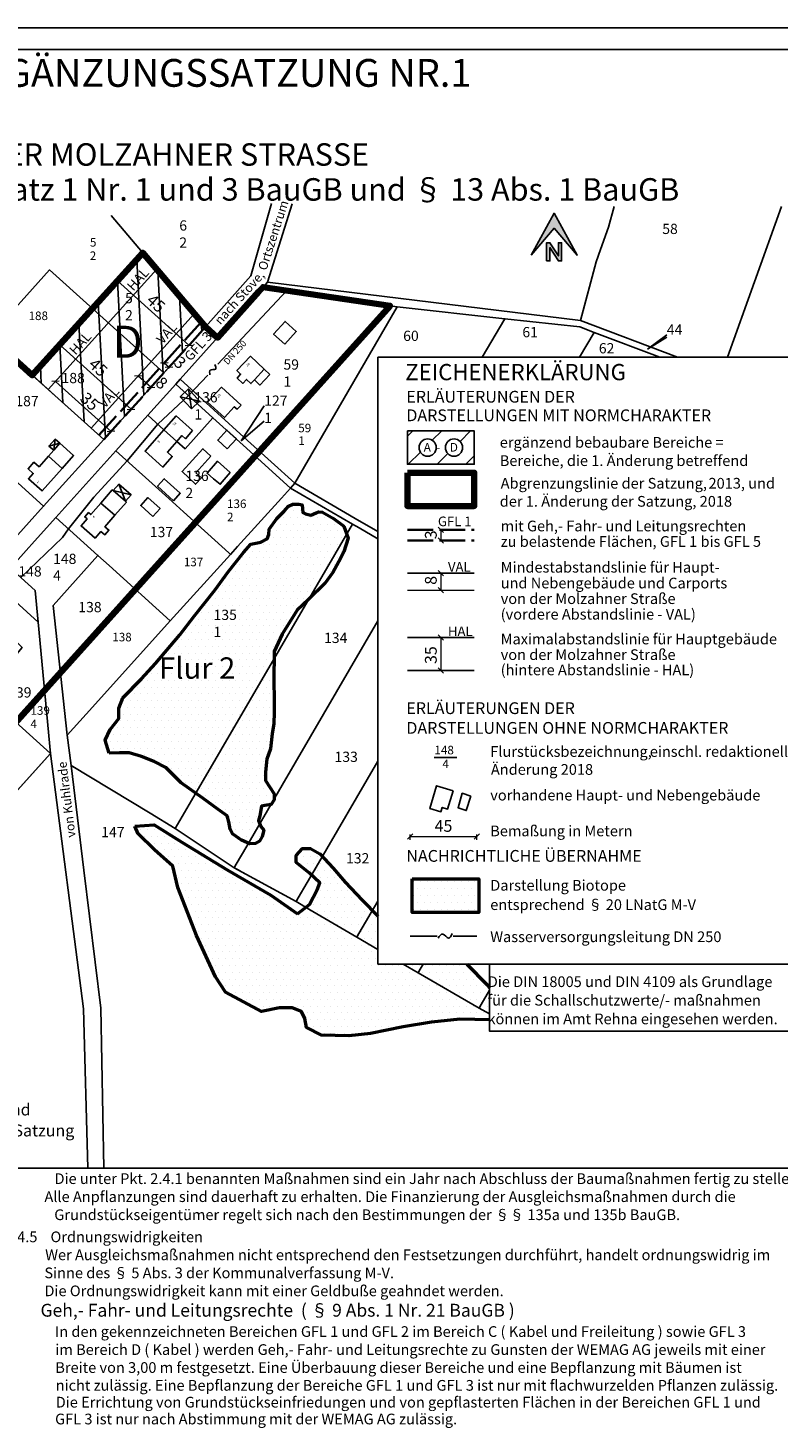
# Model space of a CAD drawing. Extents: x 4426713 to 4427893, y 5957781 to 5958969.
# Drawn here: x 4427148 to 4427499, y 5958315 to 5958969 of the extents above; entities that cross this region are included whole.
import ezdxf

# ---------------------------------------------------------------- set-up
doc = ezdxf.new("R2010")
doc.units = 0
doc.linetypes.add('ACAD_ISO02W100', pattern=[15, 12, -3])
for name, color, linetype in [('01_0', 7, 'Continuous'), ('01_0010292_ZUORDNUNGSPFEIL_L', 7, 'Continuous'), ('01_0232_FLURNUMMER', 7, 'Continuous'), ('01_0233_FLURSTUECK_F', 7, 'Continuous'), ('01_0233_FLURSTUECKSNUMMER', 7, 'Continuous'), ('01_0239_FLURSTUECK_IN_VW_F', 7, 'Continuous'), ('01_0239_FLURSTUECKSNUMMER_IN_V', 7, 'Continuous'), ('01_0294_ZUORDNUNGSPFEIL_VW_L', 7, 'Continuous'), ('01_1031_HAUSNUMMER_T', 7, 'Continuous'), ('01_1045_UEBERDACHUNG_OFF_HALLE', 7, 'Continuous'), ('01_1311_EINZELHAUS_F', 7, 'Continuous'), ('01_1321_DOPPELHAUS_F', 7, 'Continuous'), ('01_2366_EINZELGARAGE_F', 7, 'Continuous'), ('01_2367_UEBERDACHTER_STELLPLAT', 7, 'Continuous'), ('01_2723_SCHUPPEN_F', 7, 'Continuous'), ('01_2724_STALL_F', 7, 'Continuous'), ('A-Bereiche', 7, 'Continuous'), ('A-Blattrand', 7, 'Continuous'), ('A-Fläche Biotop', 7, 'Continuous'), ('A-Legende', 7, 'Continuous'), ('A-Schraffur', 7, 'Continuous'), ('A-Text', 7, 'Continuous'), ('UMGR_GEH_FAHR_LEITUNGSRECHT', 220, 'Continuous')]:
    doc.layers.add(name, color=color, linetype=linetype)
for name, color, linetype, lineweight in [('1. Änderung Februar 2018', 10, 'Continuous', 25), ('A-Bemaßung', 3, 'Continuous', 18), ('A-Biotop', 7, 'Continuous', 50), ('A-Geltungsbereich', 1, 'Continuous', 90), ('A-Wasserleitung', 7, 'Continuous', 25), ('Änderungen aus Auslegung', 7, 'Continuous', 50)]:
    doc.layers.add(name, color=color, linetype=linetype, lineweight=lineweight)
doc.styles.get("Standard").update_dxf_attribs({"font": 'arial.ttf'})
pattern_1 = [(0, (-866.5423, -696.2568), (1.5875, 3.175), [0, -3.175])]

# ---------------------------------------------------------------- blocks, each defined once
blk = doc.blocks.new('_Oblique')
at = {"color": 0, "linetype": 'ByBlock', "lineweight": -2}
blk.add_line((-0.5, -0.5), (0.5, 0.5), dxfattribs=at)

msp = doc.modelspace()

# ---------------------------------------------------------------- hatches: boundary and pattern name
for points in [[(4427383.72, 5958863.1), (4427394.47, 5958875.76), (4427405.22, 5958863.1), (4427394.47, 5958882.76)], [(4427390.97, 5958860.49), (4427392.47, 5958860.49), (4427392.47, 5958866.67), (4427396.47, 5958860.49), (4427397.97, 5958860.49), (4427397.97, 5958868.99), (4427396.47, 5958868.99), (4427396.47, 5958862.8), (4427392.47, 5958868.99), (4427390.97, 5958868.99)]]:
    msp.add_hatch(color=256).paths.add_polyline_path(points)
at = {"layer": 'A-Fläche Biotop', "linetype": 'Continuous'}
h = msp.add_hatch(dxfattribs=at)
h.set_pattern_fill('DOTS', color=256, scale=2, style=0)
h.set_pattern_definition(pattern_1)
h.paths.add_polyline_path([(4427208.02, 5958672.27), (4427201.5, 5958665.12), (4427192.8, 5958656.18), (4427190.84, 5958651.4), (4427190.84, 5958646.51), (4427186.79, 5958641.36), (4427184.46, 5958636.47), (4427186.33, 5958630.31), (4427191.12, 5958630.55), (4427195.65, 5958630.43), (4427201.41, 5958628.72), (4427207.42, 5958626.39), (4427212.81, 5958623.57), (4427220.09, 5958616.42), (4427230.14, 5958609.32), (4427237.12, 5958604.18), (4427241.53, 5958600.99), (4427242.39, 5958598.3), (4427242.88, 5958594.87), (4427243.98, 5958592.67), (4427248.27, 5958589.73), (4427252.07, 5958587.89), (4427254.77, 5958588.14), (4427256.61, 5958589.24), (4427257.95, 5958591.32), (4427258.69, 5958594.38), (4427257.34, 5958596.1), (4427256.12, 5958598.91), (4427256.85, 5958600.99), (4427257.59, 5958605.57), (4427259.18, 5958605.94), (4427262.12, 5958606.31), (4427263.59, 5958608.51), (4427263.47, 5958611.33), (4427259.43, 5958617.57), (4427259.43, 5958621.49), (4427260.04, 5958627.49), (4427261.75, 5958632.39), (4427262.62, 5958639.31), (4427263.35, 5958644.21), (4427263.47, 5958649.35), (4427263.47, 5958655.59), (4427263.35, 5958663.92), (4427263.47, 5958677.82), (4427267.27, 5958685.9), (4427274.26, 5958697.16), (4427279.65, 5958702.18), (4427287.24, 5958709.72), (4427290.91, 5958714.87), (4427293.73, 5958719.89), (4427296.18, 5958724.54), (4427298.14, 5958730.78), (4427296.06, 5958736.54), (4427291.28, 5958740.09), (4427286.14, 5958743.03), (4427284.42, 5958743.15), (4427283.19, 5958742.66), (4427280.74, 5958741.68), (4427278.17, 5958742.17), (4427276.94, 5958742.9), (4427276.58, 5958746.45), (4427274.98, 5958746.7), (4427272.29, 5958746.7), (4427270.2, 5958745.84), (4427268.24, 5958743.52), (4427264.69, 5958740.09), (4427261.14, 5958735.07), (4427261.01, 5958732.5), (4427260.28, 5958730.54), (4427257.21, 5958728.95), (4427252.66, 5958728.05), (4427249.11, 5958724.13), (4427242, 5958715.07), (4427235.75, 5958706.5), (4427226.16, 5958694.43), (4427219.42, 5958685.62)])
h = msp.add_hatch(dxfattribs=at)
h.set_pattern_fill('DOTS', color=256, scale=2, style=0)
h.set_pattern_definition(pattern_1)
h.paths.add_polyline_path([(4427241.48, 5958575.72), (4427220.38, 5958588.74), (4427207.35, 5958596.81), (4427198.35, 5958596.19), (4427199.88, 5958592.67), (4427207.61, 5958585.19), (4427216.06, 5958577.47), (4427218.47, 5958567.58), (4427227.21, 5958545.06), (4427236.14, 5958525.77), (4427240.73, 5958518.53), (4427257.63, 5958509.6), (4427266.09, 5958511.29), (4427271.88, 5958511.29), (4427276.23, 5958509.6), (4427277.92, 5958506.22), (4427278.64, 5958502.12), (4427285.64, 5958498.5), (4427298.44, 5958498.26), (4427308.58, 5958499.23), (4427323.79, 5958502.36), (4427337.07, 5958504.54), (4427350.35, 5958505.98), (4427364.27, 5958505.74), (4427364.27, 5958508.4), (4427359.35, 5958511.07), (4427330.83, 5958527.69), (4427323.85, 5958531.72), (4427311.99, 5958531.72), (4427311.99, 5958538.57), (4427302.13, 5958544.26), (4427279.73, 5958557.44), (4427278.3, 5958558.28), (4427274.38, 5958555.26), (4427261.96, 5958563.94)])
h.paths.add_polyline_path([(4427286.02, 5958581.98), (4427284.87, 5958583.21), (4427280.53, 5958585.83), (4427276.74, 5958585.83), (4427273.78, 5958582.45), (4427273.78, 5958579.15), (4427279.91, 5958574.34), (4427280.98, 5958573.31), (4427283.12, 5958577)], flags=17)
h.paths.add_polyline_path([(4427291.08, 5958576.58), (4427286.02, 5958581.98), (4427283.12, 5958577), (4427280.98, 5958573.31), (4427284.83, 5958569.64), (4427283.56, 5958566.47), (4427280.06, 5958559.64), (4427278.3, 5958558.28), (4427279.73, 5958557.44), (4427302.13, 5958544.26), (4427303.14, 5958545.99), (4427309.41, 5958556.75), (4427304.65, 5958561.61), (4427296.72, 5958570.06)], flags=17)
h.paths.add_polyline_path([(4427311.99, 5958554.11), (4427309.41, 5958556.75), (4427303.14, 5958545.99), (4427302.13, 5958544.26), (4427311.99, 5958538.57)], flags=17)
h.paths.add_polyline_path([(4427353.6, 5958531.72), (4427333.17, 5958531.72), (4427331.84, 5958529.42), (4427330.83, 5958527.69), (4427359.35, 5958511.07), (4427360.36, 5958512.8), (4427364.27, 5958519.52), (4427364.27, 5958520.62), (4427363.1, 5958522.05)], flags=17)
h.paths.add_polyline_path([(4427333.17, 5958531.72), (4427323.85, 5958531.72), (4427330.83, 5958527.69), (4427331.84, 5958529.42)], flags=17)
h = msp.add_hatch(dxfattribs=at)
h.set_pattern_fill('DOTS', color=256, scale=2, style=0)
h.set_pattern_definition([(0, (-857.9316, -1206.4852), (1.5875, 3.175), [0, -3.175])])
h.paths.add_polyline_path([(4427359.22, 5958555.92), (4427359.22, 5958571.52), (4427328.02, 5958571.52), (4427328.02, 5958555.92)])
h = msp.add_hatch(dxfattribs=at)
h.set_pattern_fill('DOTS', color=256, scale=2, style=0)
h.set_pattern_definition(pattern_1)
h.paths.add_polyline_path([(4427364.27, 5958519.52), (4427360.36, 5958512.8), (4427359.35, 5958511.07), (4427364.27, 5958508.4)])
at = {"layer": 'A-Schraffur', "linetype": 'Continuous'}
h = msp.add_hatch(dxfattribs=at)
h.set_pattern_fill('LINE', color=256, scale=3, angle=93, style=0)
h.set_pattern_definition([(93, (-866.542, -696.257), (-9.511946319, -0.498499983), [])])
h.paths.add_polyline_path([(4427231.38, 5958829.61), (4427202.06, 5958864.27), (4427150.36, 5958807.05), (4427183.81, 5958776.93)])

# ---------------------------------------------------------------- linework, layer by layer
for points in [[(4427383.72, 5958863.1), (4427394.47, 5958882.76), (4427405.22, 5958863.1), (4427394.47, 5958875.76), (4427383.72, 5958863.1)], [(4427390.97, 5958860.49), (4427390.97, 5958868.99), (4427392.47, 5958868.99), (4427396.47, 5958862.8), (4427396.47, 5958868.99), (4427397.97, 5958868.99), (4427397.97, 5958860.49), (4427396.47, 5958860.49), (4427392.47, 5958866.67), (4427392.47, 5958860.49), (4427390.97, 5958860.49)]]:
    msp.add_lwpolyline(points)
at = {"layer": '01_0', "color": 7}
for p, q in [((4427438.11, 5958819.16), (4427447.17, 5958825.95)), ((4427248.06, 5958776.42), (4427258.85, 5958792.74))]:
    msp.add_line(p, q, dxfattribs=at)
at = {"layer": '01_0010292_ZUORDNUNGSPFEIL_L', "color": 7}
msp.add_lwpolyline([(4427248.06, 5958776.42), (4427258.85, 5958785.54)], dxfattribs=at)
at = {"layer": '01_0233_FLURSTUECK_F', "color": 7}
for p, q in [((4427158.96, 5958630.17), (4427130.58, 5958598.78)), ((4427174.38, 5958510.73), (4427158.96, 5958630.17)), ((4427176.4, 5958436.27), (4427174.38, 5958510.73))]:
    msp.add_line(p, q, dxfattribs=at)
for points in [[(4427187.31, 5958881.72), (4427231.38, 5958829.61), (4427252.56, 5958853.48), (4427262.26, 5958887.38)], [(4427272.01, 5958887.11), (4427260.36, 5958850.49), (4427406.84, 5958832.59), (4427414.09, 5958860.11), (4427416.15, 5958865.84), (4427419.93, 5958876.29), (4427422.54, 5958885.95)], [(4427422.54, 5958885.95), (4427419.93, 5958876.29), (4427416.15, 5958865.84), (4427414.09, 5958860.11), (4427406.84, 5958832.59), (4427452.19, 5958815.41)], [(4427475.52, 5958815.41), (4427500.81, 5958885.95)], [(4427043.71, 5958851.5), (4427041.3, 5958848.82), (4427070.55, 5958822.44), (4427094.76, 5958800.6), (4427102.18, 5958793.91), (4427130.3, 5958825.11), (4427158.45, 5958856.28), (4427211.94, 5958808.09), (4427231.38, 5958829.61), (4427187.31, 5958881.72)], [(4427360.87, 5958815.41), (4427371.42, 5958833.46), (4427320.99, 5958839.01), (4427273.17, 5958756.51), (4427301.42, 5958740.08), (4427311.99, 5958733.93)], [(4427406.3, 5958815.41), (4427413.13, 5958827.05), (4427406.51, 5958829.61), (4427371.42, 5958833.46), (4427360.87, 5958815.41)], [(4427443.91, 5958815.41), (4427413.13, 5958827.05), (4427406.3, 5958815.41)], [(4427311.99, 5958733.93), (4427301.42, 5958740.08), (4427273.17, 5958756.51), (4427271.16, 5958754.28), (4427300.17, 5958737.46), (4427303.28, 5958735.66), (4427311.99, 5958730.6)], [(4427311.99, 5958730.6), (4427303.28, 5958735.66), (4427300.17, 5958737.46), (4427265.98, 5958678.75), (4427224.91, 5958608.24), (4427217.28, 5958595.14), (4427244.8, 5958576.79), (4427245.81, 5958578.51), (4427250.69, 5958586.9), (4427267.29, 5958615.42), (4427311.99, 5958692.23)], [(4427311.99, 5958692.23), (4427267.29, 5958615.42), (4427250.69, 5958586.9), (4427245.81, 5958578.51), (4427244.8, 5958576.79), (4427273.78, 5958560.94), (4427274.79, 5958562.67), (4427283.12, 5958577), (4427311.99, 5958626.61)], [(4427311.99, 5958692.23), (4427267.29, 5958615.42), (4427250.69, 5958586.9), (4427245.81, 5958578.51), (4427244.8, 5958576.79), (4427246.92, 5958575.63)], [(4427246.92, 5958575.63), (4427244.8, 5958576.79), (4427217.28, 5958595.14), (4427205.55, 5958602.23), (4427168.53, 5958624.62), (4427174.51, 5958575.63)], [(4427311.99, 5958626.61), (4427283.12, 5958577), (4427274.79, 5958562.67), (4427273.78, 5958560.94), (4427279.73, 5958557.44), (4427302.13, 5958544.26), (4427303.14, 5958545.99), (4427311.99, 5958561.18)], [(4427282.33, 5958575.63), (4427283.12, 5958577), (4427311.99, 5958626.61)], [(4427311.99, 5958626.61), (4427283.12, 5958577), (4427282.33, 5958575.63)], [(4427174.5, 5958575.69), (4427182.37, 5958511.16), (4427183.91, 5958436.27)], [(4427311.99, 5958538.57), (4427302.13, 5958544.26), (4427279.73, 5958557.44), (4427273.78, 5958560.94), (4427246.8, 5958575.69)], [(4427311.99, 5958561.18), (4427303.14, 5958545.99), (4427302.13, 5958544.26), (4427311.99, 5958538.57)], [(4427323.85, 5958531.72), (4427330.83, 5958527.69), (4427331.84, 5958529.42), (4427333.17, 5958531.72)], [(4427364.27, 5958508.4), (4427359.35, 5958511.07), (4427330.83, 5958527.69), (4427323.85, 5958531.72)], [(4427333.17, 5958531.72), (4427331.84, 5958529.42), (4427330.83, 5958527.69), (4427359.35, 5958511.07), (4427360.36, 5958512.8), (4427364.27, 5958519.52)], [(4427364.27, 5958519.52), (4427360.36, 5958512.8), (4427359.35, 5958511.07), (4427364.27, 5958508.4)]]:
    msp.add_lwpolyline(points, dxfattribs=at)
for points in [[(4427211.94, 5958808.09), (4427158.45, 5958856.28), (4427130.3, 5958825.11), (4427162.43, 5958796.18), (4427183.81, 5958776.93), (4427211.94, 5958808.09)], [(4427258.35, 5958848.26), (4427256.42, 5958846.1), (4427219.57, 5958805.14), (4427251.1, 5958776.53), (4427273.17, 5958756.51), (4427320.99, 5958839.01), (4427258.35, 5958848.26)], [(4427162.43, 5958796.18), (4427130.3, 5958825.11), (4427102.18, 5958793.91), (4427133.38, 5958765.84), (4427155.67, 5958745.78), (4427183.81, 5958776.93), (4427162.43, 5958796.18)], [(4427234.9, 5958787.18), (4427217.56, 5958802.91), (4427204.45, 5958788.34), (4427211.99, 5958781.54), (4427218.02, 5958776.09), (4427221.82, 5958772.66), (4427234.9, 5958787.18)], [(4427251.1, 5958776.53), (4427219.57, 5958805.14), (4427217.56, 5958802.91), (4427234.9, 5958787.18), (4427249.09, 5958774.31), (4427271.16, 5958754.28), (4427273.17, 5958756.51), (4427251.1, 5958776.53)], [(4427211.99, 5958781.54), (4427204.45, 5958788.34), (4427189.54, 5958771.76), (4427214.23, 5958749.35), (4427221.1, 5958743.11), (4427242.24, 5958723.92), (4427243.02, 5958723.21), (4427246.38, 5958726.93), (4427266.89, 5958749.58), (4427271.16, 5958754.28), (4427249.09, 5958774.31), (4427234.9, 5958787.18), (4427221.82, 5958772.66), (4427218.02, 5958776.09), (4427211.99, 5958781.54)], [(4427214.23, 5958749.35), (4427189.54, 5958771.76), (4427161.45, 5958740.53), (4427181.12, 5958722.77), (4427186.29, 5958718.1), (4427214.94, 5958692.22), (4427243.02, 5958723.21), (4427242.24, 5958723.92), (4427221.1, 5958743.11), (4427214.23, 5958749.35)], [(4427214.94, 5958692.22), (4427178.48, 5958651.8), (4427166.66, 5958638.7), (4427168.53, 5958624.62), (4427205.55, 5958602.23), (4427217.28, 5958595.14), (4427224.91, 5958608.24), (4427265.98, 5958678.75), (4427300.17, 5958737.46), (4427271.16, 5958754.28), (4427266.89, 5958749.58), (4427246.38, 5958726.93), (4427243.02, 5958723.21), (4427214.94, 5958692.22)], [(4427186.29, 5958718.1), (4427181.12, 5958722.77), (4427160.19, 5958699.43), (4427166.66, 5958638.7), (4427178.48, 5958651.8), (4427214.94, 5958692.22), (4427186.29, 5958718.1)], [(4427151.72, 5958706.34), (4427140.15, 5958716.85), (4427133.46, 5958709.41), (4427153.13, 5958691.55), (4427151.72, 5958706.34)], [(4427124.85, 5958699.84), (4427145.64, 5958679.71), (4427127.53, 5958658.41), (4427158.96, 5958630.17), (4427153.13, 5958691.55), (4427133.46, 5958709.41), (4427124.85, 5958699.84)], [(4427127.53, 5958658.41), (4427105.43, 5958678.26), (4427077.34, 5958647.02), (4427099.21, 5958627.21), (4427130.58, 5958598.78), (4427158.96, 5958630.17), (4427127.53, 5958658.41)]]:
    msp.add_lwpolyline(points, close=True, dxfattribs=at)
at = {"layer": '01_0239_FLURSTUECK_IN_VW_F', "color": 7}
for points in [[(4427262.26, 5958887.38), (4427252.56, 5958853.48), (4427231.38, 5958829.61), (4427211.94, 5958808.09), (4427183.81, 5958776.93), (4427155.67, 5958745.78), (4427148.98, 5958738.37), (4427127.54, 5958714.62), (4427113.43, 5958698.99), (4427099.33, 5958683.48), (4427071.27, 5958652.31), (4427043.14, 5958621.17), (4427015.02, 5958589.98), (4426986.91, 5958558.8), (4426958.79, 5958527.61), (4426952.11, 5958520.16), (4426926.81, 5958491.94), (4426905.37, 5958468.12), (4426883.95, 5958444.34), (4426876.7, 5958436.27)], [(4426888.3, 5958436.27), (4426932.94, 5958486.48), (4426940.14, 5958494.49), (4426964.97, 5958522.09), (4426966.38, 5958523.66), (4426993.06, 5958553.32), (4427021.15, 5958584.55), (4427049.25, 5958615.79), (4427077.34, 5958647.02), (4427105.43, 5958678.26), (4427124.85, 5958699.84), (4427133.46, 5958709.41), (4427140.15, 5958716.85), (4427147.59, 5958725.11), (4427151.46, 5958729.42), (4427161.45, 5958740.53), (4427189.54, 5958771.76), (4427204.45, 5958788.34), (4427217.56, 5958802.91), (4427219.57, 5958805.14), (4427256.42, 5958846.1), (4427258.35, 5958848.26), (4427260.36, 5958850.49), (4427272.01, 5958887.11)], [(4427452.19, 5958815.41), (4427406.84, 5958832.59), (4427260.36, 5958850.49), (4427258.35, 5958848.26), (4427320.99, 5958839.01), (4427371.42, 5958833.46), (4427406.51, 5958829.61), (4427413.13, 5958827.05), (4427443.91, 5958815.41)], [(4427127.54, 5958714.62), (4427148.98, 5958738.37), (4427155.67, 5958745.78), (4427133.38, 5958765.84)], [(4427174.51, 5958575.63), (4427168.53, 5958624.62), (4427166.66, 5958638.7), (4427160.19, 5958699.43), (4427181.12, 5958722.77), (4427161.45, 5958740.53), (4427151.46, 5958729.42), (4427147.59, 5958725.11), (4427140.15, 5958716.85), (4427151.72, 5958706.34), (4427153.13, 5958691.55), (4427158.96, 5958630.17)]]:
    msp.add_lwpolyline(points, dxfattribs=at)
at = {"layer": '01_0294_ZUORDNUNGSPFEIL_VW_L', "color": 7}
msp.add_lwpolyline([(4427438.11, 5958819.16), (4427447.17, 5958824.75)], dxfattribs=at)
at = {"layer": '01_1045_UEBERDACHUNG_OFF_HALLE', "color": 7}
for points in [[(4427223.51, 5958800.65), (4427224.85, 5958791.37)], [(4427219.58, 5958796.87), (4427228.64, 5958794.95)], [(4427158.18, 5958773.91), (4427163.34, 5958775.19)], [(4427160.43, 5958771.92), (4427161.05, 5958777.11)], [(4427190.86, 5958756.05), (4427193.99, 5958748.13)], [(4427188.19, 5958753.13), (4427196.57, 5958751.13)]]:
    msp.add_lwpolyline(points, dxfattribs=at)
at = {"layer": '01_1311_EINZELHAUS_F', "color": 20}
for points in [[(4427258.89, 5958809.84), (4427252.38, 5958815.93), (4427246.1, 5958809.26), (4427247.84, 5958807.54), (4427246.23, 5958805.7), (4427248.83, 5958803.23), (4427250.56, 5958805.06), (4427252.66, 5958803.09), (4427254.29, 5958804.81), (4427258.89, 5958809.84)], [(4427248.04, 5958793.08), (4427238.89, 5958801.43), (4427232.39, 5958794.38), (4427240.22, 5958787.23), (4427244.88, 5958792.31), (4427246.14, 5958791.1), (4427248.04, 5958793.08)], [(4427157.96, 5958769.17), (4427153.57, 5958764.24), (4427151.17, 5958766.38), (4427148.4, 5958763.34), (4427150.81, 5958761.15), (4427148.58, 5958758.67), (4427155, 5958752.91), (4427164.35, 5958763.4), (4427157.96, 5958769.17)], [(4427189.07, 5958741.61), (4427182.43, 5958747.28), (4427177.76, 5958741.87), (4427176.68, 5958742.81), (4427174.9, 5958740.82), (4427175.99, 5958739.84), (4427173.23, 5958736.61), (4427179.78, 5958730.93), (4427182.47, 5958733.95), (4427184.33, 5958732.46), (4427186.21, 5958734.6), (4427184.37, 5958736.21), (4427189.07, 5958741.61)], [(4427347.23, 5958612.73), (4427339.47, 5958615.09), (4427336.37, 5958604.46), (4427341.53, 5958602.91), (4427342.16, 5958604.97), (4427344.67, 5958604.22), (4427347.23, 5958612.73)]]:
    msp.add_lwpolyline(points, close=True, dxfattribs=at)
at = {"layer": '01_1321_DOPPELHAUS_F', "color": 20}
for points in [[(4427225.37, 5958781.14), (4427217.7, 5958788.02), (4427211.99, 5958781.54), (4427218.02, 5958776.09), (4427220.38, 5958778.78), (4427222.01, 5958777.34), (4427225.37, 5958781.14)], [(4427218.02, 5958776.09), (4427211.99, 5958781.54), (4427203.14, 5958771.51), (4427211.47, 5958764.1), (4427215.87, 5958769.08), (4427213.6, 5958771.08), (4427218.02, 5958776.09)]]:
    msp.add_lwpolyline(points, close=True, dxfattribs=at)
at = {"layer": '01_2366_EINZELGARAGE_F', "color": 20}
for points in [[(4427261.49, 5958807.41), (4427258.89, 5958809.84), (4427254.29, 5958804.81), (4427256.88, 5958802.42), (4427261.49, 5958807.41)], [(4427216.38, 5958748.35), (4427219.58, 5958751.86), (4427212.14, 5958758.62), (4427209, 5958755.09), (4427216.38, 5958748.35)]]:
    msp.add_lwpolyline(points, close=True, dxfattribs=at)
at = {"layer": '01_2367_UEBERDACHTER_STELLPLAT', "color": 20}
for points in [[(4427224.85, 5958791.37), (4427228.64, 5958794.95), (4427223.51, 5958800.65), (4427219.58, 5958796.87), (4427224.85, 5958791.37)], [(4427163.34, 5958775.19), (4427161.05, 5958777.11), (4427158.18, 5958773.91), (4427160.43, 5958771.92), (4427163.34, 5958775.19)], [(4427193.99, 5958748.13), (4427196.57, 5958751.13), (4427190.86, 5958756.05), (4427188.19, 5958753.13), (4427193.99, 5958748.13)]]:
    msp.add_lwpolyline(points, close=True, dxfattribs=at)
at = {"layer": '01_2723_SCHUPPEN_F', "color": 20}
for points in [[(4427268.47, 5958821.52), (4427273.82, 5958827.47), (4427268.62, 5958832.15), (4427263.27, 5958826.2), (4427268.47, 5958821.52)], [(4427241.61, 5958772.61), (4427245.84, 5958777.35), (4427241.41, 5958781.41), (4427237.13, 5958776.67), (4427241.61, 5958772.61)], [(4427233.96, 5958769.19), (4427230.22, 5958772.62), (4427220.48, 5958761.98), (4427226.8, 5958756.08), (4427229.48, 5958759.08), (4427226.9, 5958761.37), (4427233.96, 5958769.19)], [(4427242.96, 5958761.62), (4427239.96, 5958764.21), (4427236.96, 5958766.79), (4427232.18, 5958761.24), (4427235.22, 5958758.64), (4427238.28, 5958756.04), (4427242.96, 5958761.62)], [(4427355.44, 5958610.28), (4427351.49, 5958611.57), (4427349.53, 5958604.83), (4427353.37, 5958603.46), (4427355.44, 5958610.28)]]:
    msp.add_lwpolyline(points, close=True, dxfattribs=at)
at = {"layer": '01_2724_STALL_F', "color": 20}
for points in [[(4427164.35, 5958763.4), (4427169.73, 5958769.43), (4427163.34, 5958775.19), (4427160.43, 5958771.92), (4427157.96, 5958769.17), (4427164.35, 5958763.4)], [(4427193.99, 5958748.13), (4427188.19, 5958753.13), (4427187.76, 5958753.44), (4427182.43, 5958747.28), (4427189.07, 5958741.61), (4427194.41, 5958747.76), (4427193.99, 5958748.13)], [(4427206.81, 5958741.05), (4427210.13, 5958744.77), (4427204.44, 5958749.85), (4427201.14, 5958746.11), (4427206.81, 5958741.05)]]:
    msp.add_lwpolyline(points, close=True, dxfattribs=at)
at = {"layer": '1. Änderung Februar 2018', "linetype": 'Continuous'}
for points in [[(4427157.79, 5958800.35), (4427208.57, 5958856.58)], [(4427177.86, 5958782.29), (4427226.16, 5958835.78)], [(4427325.87, 5958714.48), (4427357.07, 5958714.48)], [(4427325.87, 5958684.37), (4427357.07, 5958684.37)], [(4427325.87, 5958668.93), (4427357.07, 5958668.93)], [(4427338.28, 5958628.35), (4427348.95, 5958628.35)]]:
    msp.add_lwpolyline(points, dxfattribs=at)
at = {"layer": 'A-Bemaßung', "linetype": 'Continuous'}
for p, q in [((4427223.64, 5958821.03), (4427190.24, 5958851.19)), ((4427190.3, 5958851.26), (4427190.58, 5958851.56)), ((4427196.59, 5958791.09), (4427163.2, 5958821.25)), ((4427163.26, 5958821.32), (4427163.53, 5958821.62)), ((4427223.7, 5958821.1), (4427223.97, 5958821.4)), ((4427199.98, 5958806.79), (4427205.93, 5958801.43)), ((4427212.13, 5958812.79), (4427214.35, 5958810.78)), ((4427187.22, 5958780.71), (4427161.22, 5958804.15)), ((4427341.47, 5958734.82), (4427341.47, 5958729.82)), ((4427341.47, 5958714.48), (4427341.47, 5958706.48)), ((4427341.47, 5958684.37), (4427341.47, 5958668.93)), ((4427327.12, 5958589.77), (4427327.12, 5958592.31)), ((4427327.12, 5958591.44), (4427358.32, 5958591.44)), ((4427358.32, 5958589.77), (4427358.32, 5958592.31))]:
    msp.add_line(p, q, dxfattribs=at)
msp.add_lwpolyline([(4427325.87, 5958706.48), (4427357.07, 5958706.48)], dxfattribs=at)
at = {"layer": 'A-Bereiche', "linetype": 'Continuous'}
msp.add_lwpolyline([(4427183.81, 5958776.93), (4427150.36, 5958807.05), (4427202.06, 5958864.27), (4427231.38, 5958829.61), (4427183.81, 5958776.93)], dxfattribs=at)
at = {"layer": 'A-Biotop', "linetype": 'Continuous'}
for points in [[(4427186.33, 5958630.31), (4427184.46, 5958636.47), (4427186.79, 5958641.36), (4427190.84, 5958646.51), (4427190.84, 5958651.4), (4427192.8, 5958656.18), (4427201.5, 5958665.12), (4427208.02, 5958672.27), (4427219.42, 5958685.62), (4427226.16, 5958694.43), (4427235.75, 5958706.5), (4427242, 5958715.07), (4427249.11, 5958724.13), (4427252.66, 5958728.05), (4427257.21, 5958728.95), (4427260.28, 5958730.54), (4427261.01, 5958732.5), (4427261.14, 5958735.07), (4427264.69, 5958740.09), (4427268.24, 5958743.52), (4427270.2, 5958745.84), (4427272.29, 5958746.7), (4427274.98, 5958746.7), (4427276.58, 5958746.45), (4427276.94, 5958742.9), (4427278.17, 5958742.17), (4427280.74, 5958741.68), (4427283.19, 5958742.66), (4427284.42, 5958743.15), (4427286.14, 5958743.03), (4427291.28, 5958740.09), (4427296.06, 5958736.54), (4427298.14, 5958730.78), (4427296.18, 5958724.54), (4427293.73, 5958719.89), (4427290.91, 5958714.87), (4427287.24, 5958709.72), (4427279.65, 5958702.18), (4427274.26, 5958697.16), (4427267.27, 5958685.9), (4427263.47, 5958677.82), (4427263.35, 5958663.92), (4427263.47, 5958655.59), (4427263.47, 5958649.35), (4427263.35, 5958644.21), (4427262.62, 5958639.31), (4427261.75, 5958632.39), (4427260.04, 5958627.49), (4427259.43, 5958621.49), (4427259.43, 5958617.57), (4427263.47, 5958611.33), (4427263.59, 5958608.51), (4427262.12, 5958606.31), (4427259.18, 5958605.94), (4427257.59, 5958605.57), (4427256.85, 5958600.99), (4427256.12, 5958598.91), (4427257.34, 5958596.1), (4427258.69, 5958594.38), (4427257.95, 5958591.32), (4427256.61, 5958589.24), (4427254.77, 5958588.14), (4427252.07, 5958587.89), (4427248.27, 5958589.73), (4427243.98, 5958592.67), (4427242.88, 5958594.87), (4427242.39, 5958598.3), (4427241.53, 5958600.99), (4427237.12, 5958604.18), (4427230.14, 5958609.32), (4427220.09, 5958616.42), (4427212.81, 5958623.57), (4427207.42, 5958626.39), (4427201.41, 5958628.72), (4427195.65, 5958630.43), (4427191.12, 5958630.55), (4427186.33, 5958630.31)], [(4427198.35, 5958596.19), (4427207.35, 5958596.81), (4427220.38, 5958588.74), (4427241.48, 5958575.72), (4427261.96, 5958563.94), (4427274.38, 5958555.26)], [(4427364.36, 5958505.74), (4427350.35, 5958505.98), (4427337.07, 5958504.54), (4427323.79, 5958502.36), (4427308.58, 5958499.23), (4427298.44, 5958498.26), (4427285.64, 5958498.5), (4427278.64, 5958502.12), (4427277.92, 5958506.22), (4427276.23, 5958509.6), (4427271.88, 5958511.29), (4427266.09, 5958511.29), (4427257.63, 5958509.6), (4427240.73, 5958518.53), (4427236.14, 5958525.77), (4427227.21, 5958545.06), (4427218.47, 5958567.58), (4427216.06, 5958577.47), (4427207.61, 5958585.19), (4427199.88, 5958592.67), (4427198.35, 5958596.19)], [(4427274.38, 5958555.26), (4427280.06, 5958559.64), (4427283.56, 5958566.47), (4427284.83, 5958569.64), (4427279.91, 5958574.34), (4427273.78, 5958579.15), (4427273.78, 5958582.45), (4427276.74, 5958585.83), (4427280.53, 5958585.83), (4427284.87, 5958583.21), (4427291.08, 5958576.58), (4427296.72, 5958570.06), (4427304.65, 5958561.61), (4427311.99, 5958554.11)], [(4427328.02, 5958571.52), (4427359.22, 5958571.52), (4427359.22, 5958555.92), (4427328.02, 5958555.92), (4427328.02, 5958571.52)], [(4427353.6, 5958531.72), (4427363.1, 5958522.05), (4427364.27, 5958520.62)]]:
    msp.add_lwpolyline(points, dxfattribs=at)
at = {"layer": 'A-Blattrand', "linetype": 'Continuous'}
for p, q in [((4426712.93, 5958969.37), (4427892.93, 5958969.37)), ((4426752.93, 5958959.37), (4427882.93, 5958959.37)), ((4427311.99, 5958815.41), (4427311.99, 5958531.72)), ((4427512.93, 5958815.41), (4427311.99, 5958815.41)), ((4427311.99, 5958800.9), (4427311.99, 5958800.9)), ((4427311.99, 5958531.72), (4427512.93, 5958531.72))]:
    msp.add_line(p, q, dxfattribs=at)
for points in [[(4427364.27, 5958531.72), (4427364.27, 5958500.36), (4427512.93, 5958500.36)], [(4426752.93, 5958436.27), (4427512.93, 5958436.27)]]:
    msp.add_lwpolyline(points, dxfattribs=at)
at = {"layer": 'A-Geltungsbereich', "linetype": 'Continuous', "lineweight": 90}
for points in [[(4427130.29, 5958825.12), (4427150.37, 5958807.05), (4427202.06, 5958864.27), (4427231.38, 5958829.61), (4427237.02, 5958824.54), (4427256.42, 5958846.1), (4427258.36, 5958848.26), (4427317.72, 5958839.49), (4426961.86, 5958443.87)], [(4427325.87, 5958761.42), (4427357.07, 5958761.42), (4427357.07, 5958745.82), (4427325.87, 5958745.82), (4427325.87, 5958761.42)]]:
    msp.add_lwpolyline(points, dxfattribs=at)
at = {"layer": 'A-Legende', "ltscale": 4}
msp.add_lwpolyline([(4427325.87, 5958781.01), (4427357.07, 5958781.01), (4427357.07, 5958765.41), (4427325.87, 5958765.41), (4427325.87, 5958781.01)], dxfattribs=at)
for centre in [(4427335.3, 5958773.21), (4427347.64, 5958773.21)]:
    msp.add_circle(centre, 4.03, dxfattribs=at)
at = {"layer": 'A-Schraffur', "linetype": 'Continuous'}
for p, q in [((4427325.87, 5958778.48), (4427328.4, 5958781.01)), ((4427337.47, 5958776.61), (4427341.87, 5958781.01)), ((4427350.44, 5958776.11), (4427355.34, 5958781.01)), ((4427326.27, 5958765.41), (4427331.9, 5958771.04)), ((4427339.74, 5958765.41), (4427344.74, 5958770.41)), ((4427353.21, 5958765.41), (4427357.07, 5958769.27))]:
    msp.add_line(p, q, dxfattribs=at)
at = {"layer": 'A-Wasserleitung', "linetype": 'Continuous'}
for p, q in [((4427327.12, 5958544.78), (4427339.7, 5958544.78)), ((4427347.31, 5958544.78), (4427358.32, 5958544.78))]:
    msp.add_line(p, q, dxfattribs=at)
for points in [[(4427237.24, 5958812.21), (4427269.49, 5958846.62)], [(4427223.49, 5958797.53), (4427232.42, 5958807.07)], [(4427209.13, 5958784.11), (4427223.49, 5958797.53)], [(4427194.72, 5958767.05), (4427209.13, 5958784.11)], [(4427179.21, 5958750.01), (4427194.72, 5958767.05)], [(4427167.39, 5958735.17), (4427179.21, 5958750.01)], [(4427144.96, 5958712.48), (4427164.44, 5958731.14), (4427167.39, 5958735.17)]]:
    msp.add_lwpolyline(points, dxfattribs=at)
for points in [[(4427233.5, 5958807.21), (4427233.63, 5958809.4), (4427236.1, 5958809.88), (4427235.8, 5958811.99)], [(4427340.24, 5958543.87), (4427342.4, 5958545.74), (4427345.09, 5958543.88), (4427346.78, 5958546.06)]]:
    msp.add_spline(points, degree=3, dxfattribs=at)
at = {"layer": 'UMGR_GEH_FAHR_LEITUNGSRECHT', "linetype": 'ACAD_ISO02W100', "lineweight": 35}
for p, q in [((4427181.58, 5958778.94), (4427229.15, 5958831.62)), ((4427183.81, 5958776.93), (4427231.38, 5958829.61)), ((4427325.87, 5958734.82), (4427357.07, 5958734.82)), ((4427325.87, 5958729.82), (4427357.07, 5958729.82))]:
    msp.add_line(p, q, dxfattribs=at)

# ---------------------------------------------------------------- block references
at = {"layer": 'A-Bemaßung', "linetype": 'Continuous', "xscale": 2.5, "yscale": 2.5, "zscale": 2.5}
for p, rotation in [((4427190.24, 5958851.19), 137.9169056191247), ((4427163.2, 5958821.25), 137.9169056191247), ((4427223.64, 5958821.03), 317.9169056191247), ((4427212.13, 5958812.79), 137.9616671563415), ((4427199.99, 5958806.79), 317.9616671563415), ((4427214.31, 5958810.73), 137.9616671563415), ((4427161.22, 5958804.15), 137.9616671565826), ((4427205.93, 5958801.43), 317.9616671563415), ((4427196.59, 5958791.09), 317.9169056191247), ((4427187.22, 5958780.71), 137.9616671563415), ((4427341.47, 5958734.82), 90), ((4427341.47, 5958729.82), 270), ((4427341.47, 5958714.48), 90), ((4427341.47, 5958706.48), 270), ((4427341.47, 5958684.37), 90), ((4427341.47, 5958668.93), 270), ((4427327.12, 5958591.44), 180)]:
    msp.add_blockref('_Oblique', p, dxfattribs=dict(at, rotation=rotation))
msp.add_blockref('_Oblique', (4427358.32, 5958591.44), dxfattribs=at)

# ---------------------------------------------------------------- texts
at = {"layer": '01_0232_FLURNUMMER', "color": 7}
msp.add_text('Flur 2', height=10, dxfattribs=at).set_placement((4427209.73, 5958665.13))
at = {"layer": '01_0233_FLURSTUECKSNUMMER', "color": 7}
for s, p in [('58', (4427445.04, 5958873.05)), ('%%U5', (4427193.79, 5958840.7)), ('2', (4427193.79, 5958832.7)), ('60', (4427323.86, 5958823.04)), ('61', (4427379.61, 5958824.78)), ('62', (4427415.37, 5958817.25)), ('%%u59', (4427267.86, 5958809.64)), ('188', (4427164.06, 5958803.32)), ('1', (4427267.86, 5958801.64)), ('187', (4427142.46, 5958792.54)), ('%%u136', (4427226.17, 5958794.33)), ('%%u127', (4427258.85, 5958792.74)), ('1', (4427226.17, 5958786.33)), ('1', (4427258.85, 5958784.74)), ('%%u136', (4427221.99, 5958757.59)), ('2', (4427221.99, 5958749.59)), ('137', (4427205.36, 5958731.34)), ('%%u148', (4427143.86, 5958712.94)), ('138', (4427171.9, 5958696.23)), ('%%u135', (4427235.17, 5958692.61)), ('1', (4427235.17, 5958684.61)), ('134', (4427286.86, 5958681.84)), ('133', (4427291.76, 5958626.24)), ('147', (4427182.65, 5958591.04)), ('132', (4427297.12, 5958578.81))]:
    msp.add_text(s, height=4.8, dxfattribs=at).set_placement(p)
at = {"layer": '01_0239_FLURSTUECKSNUMMER_IN_V', "color": 7}
msp.add_text('44', height=4.8, dxfattribs=at).set_placement((4427447.17, 5958825.95))
at = {"layer": '01_1031_HAUSNUMMER_T', "color": 7}
for s, rotation, p in [('2a', 47, (4427250.99, 5958810.96)), ('2b', 47, (4427237.43, 5958796.31)), ('3a', 49, (4427216.69, 5958783.24)), ('3', 49, (4427209.63, 5958775.24)), ('1', 318, (4427152.37, 5958757.02)), ('4', 49, (4427179.37, 5958740.06))]:
    msp.add_text(s, height=1.2, rotation=rotation, dxfattribs=at).set_placement(p)
at = {"layer": '1. Änderung Februar 2018', "color": 7, "linetype": 'Continuous'}
for s, p in [('%%U5', (4427177.36, 5958867.17)), ('2', (4427177.28, 5958860.9)), ('188', (4427148.65, 5958832.82)), ('%%u59', (4427274.79, 5958780.35)), ('1', (4427274.79, 5958774.44)), ('%%u136', (4427241.47, 5958744.94)), ('2', (4427241.47, 5958738.76)), ('137', (4427221.27, 5958717.72)), ('138', (4427187.81, 5958682.61))]:
    msp.add_text(s, height=4, dxfattribs=at).set_placement(p)
at = {"layer": '1. Änderung Februar 2018', "linetype": 'Continuous'}
for s, p in [('HAL', (4427197.63, 5958846.08)), ('HAL', (4427170.64, 5958816.13)), ('VAL', (4427211.34, 5958821.26)), ('VAL', (4427184.35, 5958791.31))]:
    msp.add_text(s, height=4.5, rotation=48.12403, dxfattribs=at).set_placement(p)
for s, height, p in [('Bereiche, die 1. Änderung betreffend', 5, (4427369.04, 5958764.59)), ('2013, und', 5, (4427466.68, 5958754.02)), ('der 1. Änderung der Satzung, 2018 ', 5, (4427369.04, 5958745.57)), ('%%u148', 4.8, (4427160.12, 5958718.79)), ('4', 4.8, (4427160.12, 5958711.01)), ('VAL', 4.5, (4427344.81, 5958715.16)), ('Mindestabstandslinie für Haupt- ', 5, (4427369.47, 5958714.77)), ('und Nebengebäude und Carports', 5, (4427369.47, 5958707.37)), ('von der Molzahner Straße', 5, (4427369.47, 5958700.07)), ('(vordere Abstandslinie - VAL)', 5, (4427369.47, 5958692.8)), ('HAL', 4.5, (4427344.81, 5958685.05)), ('Maximalabstandslinie für Hauptgebäude', 5, (4427369.47, 5958681.21)), ('von der Molzahner Straße', 5, (4427369.47, 5958673.9)), ('(hintere Abstandslinie - HAL)', 5, (4427369.47, 5958666.78)), ('%%u139', 4.8, (4427139.11, 5958656.34)), ('%%u139', 4, (4427149.54, 5958648.28)), ('4', 4, (4427149.54, 5958642.04)), ('148', 4, (4427338.48, 5958629.79)), ('einschl. redaktioneller', 5, (4427439.21, 5958628.62)), ('4', 4, (4427342.25, 5958623.37)), ('Änderung 2018', 5, (4427364.9, 5958620.22))]:
    msp.add_text(s, height=height, dxfattribs=at).set_placement(p)
at = {"layer": '1. Änderung Februar 2018', "linetype": 'Continuous', "char_height": 5.5, "attachment_point": 5}
for s, insert, rotation in [('\\A1;35', (4427177.23, 5958794.75), 317.96167), ('35', (4427337.51, 5958676.18), 90)]:
    msp.add_mtext(s, dxfattribs=dict(at, insert=insert, rotation=rotation))
at = {"layer": 'A-Bemaßung', "linetype": 'Continuous'}
for s, height, p in [('GFL 3', 4.5, (4427224.42, 5958813.27)), ('DN 250', 3, (4427241.79, 5958811.67))]:
    msp.add_text(s, height=height, rotation=48.12403, dxfattribs=at).set_placement(p)
at = {"layer": 'A-Bemaßung', "linetype": 'Continuous', "char_height": 5.5, "attachment_point": 5}
for s, insert, rotation in [('45', (4427207.79, 5958840.12), 317.91691), ('45', (4427180.75, 5958810.18), 317.91691), ('3', (4427219.04, 5958812.39), 317.96167), ('8', (4427210.48, 5958802.89), 317.96167), ('3', (4427337.51, 5958732.44), 90), ('8', (4427337.51, 5958711.13), 90)]:
    msp.add_mtext(s, dxfattribs=dict(at, insert=insert, rotation=rotation))
at = {"layer": 'A-Bemaßung', "linetype": 'Continuous', "insert": (4427342.72, 5958595.61), "char_height": 5.5, "attachment_point": 5}
msp.add_mtext('45', dxfattribs=at)
at = {"layer": 'A-Legende', "ltscale": 4}
for s, height, p in [('ZEICHENERKLÄRUNG', 7.6, (4427324.83, 5958804.69)), ('ERLÄUTERUNGEN DER ', 5.5, (4427325.36, 5958794.22)), ('DARSTELLUNGEN MIT NORMCHARAKTER', 5.5, (4427325.36, 5958785.55)), ('A  -', 4, (4427333.48, 5958771.35)), ('D', 4, (4427345.72, 5958771.35)), ('ergänzend bebaubare Bereiche =', 5, (4427369.04, 5958773.14)), ('Abgrenzungslinie der Satzung,', 5, (4427369.47, 5958754.02)), ('GFL 1', 4.5, (4427340.11, 5958736.45)), ('mit Geh,- Fahr- und Leitungsrechten', 5, (4427369.47, 5958734.04)), ('zu belastende Flächen, GFL 1 bis GFL 5', 5, (4427369.47, 5958726.8)), ('ERLÄUTERUNGEN DER ', 5.5, (4427325.36, 5958648.62)), ('DARSTELLUNGEN OHNE NORMCHARAKTER', 5.5, (4427325.36, 5958639.4)), ('Flurstücksbezeichnung, ', 5, (4427364.59, 5958628.62)), ('vorhandene Haupt- und Nebengebäude', 5, (4427364.59, 5958608.21)), ('Bemaßung in Metern', 5, (4427364.59, 5958591.48)), ('NACHRICHTLICHE ÜBERNAHME', 5.5, (4427325.36, 5958579.56)), ('Darstellung Biotope ', 5, (4427364.59, 5958566.06)), ('entsprechend § 20 LNatG M-V', 5, (4427364.59, 5958557.01)), ('Wasserversorgungsleitung DN 250', 5, (4427364.59, 5958542))]:
    msp.add_text(s, height=height, dxfattribs=at).set_placement(p)
at = {"layer": 'A-Text', "linetype": 'Continuous'}
for s, height, p in [('1. ÄNDERUNG DER KLARSTELLUNGS- UND ERGÄNZUNGSSATZUNG NR.1 ', 13, (4426765.54, 5958941.88)), (' FÜR DEN BEREICH NORDWESTLICH UND SÜDÖSTLICH DER MOLZAHNER STRASSE', 10.5, (4426762.26, 5958904.98)), (' IM OT STOVE, " STOVE - SIEDLUNG ", NACH § 34 Abs. 4 Satz 1 Nr. 1 und 3 BauGB und § 13 Abs. 1 BauGB', 10.5, (4426762.26, 5958888.65)), ('D', 15, (4427187.95, 5958815.17)), ('2013, und', 5.5, (4427115.39, 5958460.97)), ('Geltungsbereich der 1. Änderung der Satzung ', 5.5, (4427011.8, 5958451.17))]:
    msp.add_text(s, height=height, dxfattribs=at).set_placement(p)
for s, rotation, p in [('Ortszentrum', 72.05271, (4427259.85, 5958855.7)), ('nach Stove,', 47.87865, (4427238.36, 5958830.34)), ('von Kuhlrade', 96.9293, (4427170.64, 5958591.16))]:
    msp.add_text(s, height=4.2, rotation=rotation, dxfattribs=at).set_placement(p)
at = {"layer": 'A-Text'}
for s, height, p in [('Die unter Pkt. 2.4.1 benannten Maßnahmen sind ein Jahr nach Abschluss der Baumaßnahmen fertig zu stellen.', 5, (4427160.78, 5958428.91)), ('            Alle Anpflanzungen sind dauerhaft zu erhalten. Die Finanzierung der Ausgleichsmaßnahmen durch die ', 5, (4427137.74, 5958420.49)), ('Grundstückseigentümer regelt sich nach den Bestimmungen der §§ 135a und 135b BauGB.', 5, (4427160.67, 5958412.04)), ('2.4.5    Ordnungswidrigkeiten', 5, (4427137.64, 5958401.71)), ('            Wer Ausgleichsmaßnahmen nicht entsprechend den Festsetzungen durchführt, handelt ordnungswidrig im ', 5, (4427138.09, 5958393.3)), ('            Sinne des § 5 Abs. 3 der Kommunalverfassung M-V. ', 5, (4427137.73, 5958384.87)), ('            Die Ordnungswidrigkeit kann mit einer Geldbuße geahndet werden.', 5, (4427137.73, 5958376.46)), ('         Geh,- Fahr- und Leitungsrechte  ( § 9 Abs. 1 Nr. 21 BauGB )', 6, (4427137.73, 5958366.89)), ('In den gekennzeichneten Bereichen GFL 1 und GFL 2 im Bereich C ( Kabel und Freileitung ) sowie GFL 3', 5, (4427161, 5958357.43)), ('im Bereich D ( Kabel ) werden Geh,- Fahr- und Leitungsrechte zu Gunsten der WEMAG AG jeweils mit einer ', 5, (4427161.16, 5958349)), ('Breite von 3,00 m festgesetzt. Eine Überbauung dieser Bereiche und eine Bepflanzung mit Bäumen ist', 5, (4427161.16, 5958340.61)), ('nicht zulässig. Eine Bepflanzung der Bereiche GFL 1 und GFL 3 ist nur mit flachwurzelden Pflanzen zulässig.', 5, (4427161.34, 5958332.28)), ('Die Errichtung von Grundstückseinfriedungen und von gepflasterten Flächen in der Bereichen GFL 1 und', 5, (4427161.34, 5958324.41)), ('GFL 3 ist nur nach Abstimmung mit der WEMAG AG zulässig.', 5, (4427161.05, 5958316.54))]:
    msp.add_text(s, height=height, dxfattribs=at).set_placement(p)
at = {"layer": 'Änderungen aus Auslegung', "linetype": 'Continuous'}
for s, height, p in [('%%U6', 4.8, (4427219.14, 5958874.64)), ('2', 4.8, (4427219.14, 5958866.64)), ('            Die DIN 18005 und DIN 4109 als Grundlage', 5, (4427345.1, 5958520.99)), ('            für die Schallschutzwerte/- maßnahmen ', 5, (4427344.95, 5958512.33)), ('            können im Amt Rehna eingesehen werden.', 5, (4427344.95, 5958503.61))]:
    msp.add_text(s, height=height, dxfattribs=at).set_placement(p)

doc.saveas('drawing.dxf')
